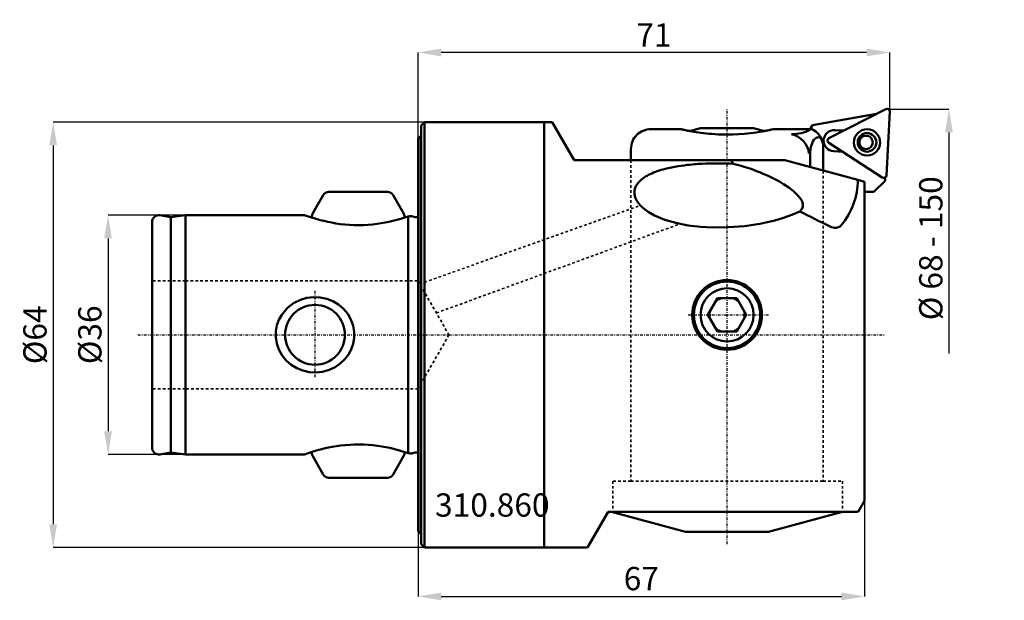
# Model space of a CAD drawing. Extents: x -60 to 88, y -40 to 47.
import ezdxf

# ---------------------------------------------------------------- set-up
doc = ezdxf.new("R2010")
doc.units = 0
doc.header["$PDSIZE"] = -1
doc.linetypes.add('DASH', pattern=[0.75, 0.4, -0.35])
doc.linetypes.add('LONGDASH_DASH', pattern=[0.85, 0.4, -0.2, 0.05, -0.2])
doc.layers.get('Defpoints').update_dxf_attribs({"linetype": 'CONTINUOUS'})
for name, color, linetype, lineweight in [('1', 4, 'CONTINUOUS', 50), ('2', 7, 'CONTINUOUS', 25), ('4', 2, 'LONGDASH_DASH', 25), ('SK1', 4, 'CONTINUOUS', 50), ('SK3', 1, 'DASH', 35)]:
    doc.layers.add(name, color=color, linetype=linetype, lineweight=lineweight)
doc.layers.add('SK6', color=5, linetype='CONTINUOUS')
doc.styles.add('BMG_Text', font='monos.ttf', dxfattribs={"height": 3.5})
doc.styles.add('SLDTEXTSTYLE0', font='TXT', dxfattribs={"width": 0.605})
doc.dimstyles.new('SLDDIMSTYLE0', dxfattribs={"dimtxt": 3.5, "dimasz": 3.5, "dimexe": 0, "dimexo": 0.0625, "dimgap": 0.875, "dimtad": 1, "dimrnd": 1e-09, "dimzin": 12, "dimdsep": 46, "dimtxsty": 'SLDTEXTSTYLE0', "dimsah": 1, "dimcen": 0.09, "dimadec": 0, "dimazin": 0, "dimtfac": 1, "dimtdec": 3, "dimtofl": 0, "dimtmove": 0, "dimatfit": 3, "dimfxl": 1, "dimtolj": 1, "dimtzin": 12, "dimarcsym": 0})
doc.dimstyles.new('SLDDIMSTYLE1', dxfattribs={"dimtxt": 3.5, "dimasz": 3.5, "dimexe": 0, "dimexo": 0.0625, "dimgap": 0.875, "dimtad": 1, "dimdec": 0, "dimrnd": 1e-09, "dimzin": 12, "dimdsep": 46, "dimtxsty": 'SLDTEXTSTYLE0', "dimsah": 1, "dimcen": 0.09, "dimadec": 0, "dimazin": 0, "dimtfac": 1, "dimtdec": 3, "dimtofl": 0, "dimtmove": 0, "dimatfit": 3, "dimfxl": 1, "dimtolj": 1, "dimtzin": 12, "dimarcsym": 0})
doc.dimstyles.new('SLDDIMSTYLE2', dxfattribs={"dimtxt": 3.5, "dimasz": 3.5, "dimexe": 0, "dimexo": 0.0625, "dimgap": 0.875, "dimtad": 1, "dimrnd": 1e-09, "dimzin": 12, "dimdsep": 46, "dimtxsty": 'SLDTEXTSTYLE0', "dimsah": 1, "dimcen": 0.09, "dimse2": 1, "dimsd2": 1, "dimadec": 0, "dimazin": 0, "dimtfac": 1, "dimtdec": 3, "dimtofl": 0, "dimtmove": 0, "dimatfit": 3, "dimfxl": 1, "dimtolj": 1, "dimtzin": 12, "dimarcsym": 0})

# ---------------------------------------------------------------- blocks, each defined once
blk = doc.blocks.new('_D')
at = {"layer": '2', "linetype": 'CONTINUOUS', "lineweight": -2}
for p, q in [((-26.09, 18), (-46.63, 18)), ((-46.63, 14.5), (-46.63, -14.5)), ((-35.06, -18), (-46.63, -18))]:
    blk.add_line(p, q, dxfattribs=at)
at = {"layer": '2'}
for points in [[(-46.05, 14.5), (-47.22, 14.5), (-46.63, 18)], [(-47.22, -14.5), (-46.05, -14.5), (-46.63, -18)]]:
    blk.add_solid(points, dxfattribs=at)
at = {"layer": 'Defpoints', "color": 0}
for p in [(-26.03, 18), (-46.63, -18), (-35, -18)]:
    blk.add_point(p, dxfattribs=at)
at = {"layer": '2', "lineweight": 25, "insert": (-49.37, 0), "char_height": 3.5, "attachment_point": 5, "rotation": 90, "style": 'BMG_Text'}
blk.add_mtext('\\A1;%%c36', dxfattribs=at)
blk = doc.blocks.new('_D_1')
at = {"layer": '2', "linetype": 'CONTINUOUS', "lineweight": -2}
for p, q in [((0, 29.59), (0, 42.48)), ((67.48, 42.48), (3.5, 42.48)), ((70.98, 33.66), (70.98, 42.48))]:
    blk.add_line(p, q, dxfattribs=at)
at = {"layer": '2'}
for points in [[(3.5, 43.06), (3.5, 41.89), (0, 42.48)], [(67.48, 41.89), (67.48, 43.06), (70.98, 42.48)]]:
    blk.add_solid(points, dxfattribs=at)
at = {"layer": 'Defpoints', "color": 0}
for p in [(0, 42.48), (70.98, 33.6), (0, 29.52)]:
    blk.add_point(p, dxfattribs=at)
at = {"layer": '2', "lineweight": 25, "insert": (35.49, 45.11), "char_height": 3.5, "attachment_point": 5, "style": 'BMG_Text'}
blk.add_mtext('\\A1;71', dxfattribs=at)
blk = doc.blocks.new('_D_2')
at = {"layer": '2', "linetype": 'CONTINUOUS', "lineweight": -2}
for p, q in [((70.46, 33.96), (79.88, 33.96)), ((79.88, 30.46), (79.88, -2.79))]:
    blk.add_line(p, q, dxfattribs=at)
at = {"layer": '2'}
blk.add_solid([(80.47, 30.46), (79.3, 30.46), (79.88, 33.96)], dxfattribs=at)
at = {"layer": 'Defpoints', "color": 0}
for p in [(70.4, 33.96), (70.29, 0), (79.88, 0)]:
    blk.add_point(p, dxfattribs=at)
at = {"layer": '2', "lineweight": 25, "insert": (77.15, 13.02), "char_height": 3.5, "attachment_point": 5, "rotation": 90, "style": 'BMG_Text'}
blk.add_mtext('\\A1;%%c 68 - 150', dxfattribs=at)
blk = doc.blocks.new('_D_3')
at = {"layer": '2', "linetype": 'CONTINUOUS', "lineweight": -2}
for p, q in [((0.94, 32), (-54.89, 32)), ((-54.89, 28.5), (-54.89, -28.5)), ((0.94, -32), (-54.89, -32))]:
    blk.add_line(p, q, dxfattribs=at)
at = {"layer": '2'}
for points in [[(-54.31, 28.5), (-55.48, 28.5), (-54.89, 32)], [(-55.48, -28.5), (-54.31, -28.5), (-54.89, -32)]]:
    blk.add_solid(points, dxfattribs=at)
at = {"layer": 'Defpoints', "color": 0}
for p in [(1, 32), (-54.89, -32), (1, -32)]:
    blk.add_point(p, dxfattribs=at)
at = {"layer": '2', "lineweight": 25, "insert": (-57.63, 0), "char_height": 3.5, "attachment_point": 5, "rotation": 90, "style": 'BMG_Text'}
blk.add_mtext('\\A1;%%c64', dxfattribs=at)
blk = doc.blocks.new('_D_4')
at = {"layer": '2', "linetype": 'CONTINUOUS', "lineweight": -2}
for p, q in [((67.2, -25.06), (67.2, -39.36)), ((0, -29.59), (0, -39.36)), ((3.5, -39.36), (63.7, -39.36))]:
    blk.add_line(p, q, dxfattribs=at)
at = {"layer": '2'}
for points in [[(3.5, -38.78), (3.5, -39.95), (0, -39.36)], [(63.7, -39.95), (63.7, -38.78), (67.2, -39.36)]]:
    blk.add_solid(points, dxfattribs=at)
at = {"layer": 'Defpoints', "color": 0}
for p in [(67.2, -25), (0, -29.52), (67.2, -39.36)]:
    blk.add_point(p, dxfattribs=at)
at = {"layer": '2', "lineweight": 25, "insert": (33.6, -36.68), "char_height": 3.5, "attachment_point": 5, "style": 'BMG_Text'}
blk.add_mtext('\\A1;67', dxfattribs=at)

msp = doc.modelspace()

# ---------------------------------------------------------------- linework, layer by layer
at = {"layer": '1', "linetype": 'CONTINUOUS', "lineweight": 50}
for p, q in [((1, 32), (0.5, 31.5)), ((0.5, -31.5), (0.5, 31.5)), ((19, 32), (1, 32)), ((1, -32), (1, 32)), ((20.18, 32), (19, 32)), ((19, -32), (19, 32)), ((23.5, 26.25), (20.18, 32)), ((0.4, 29.925), (0, 29.525)), ((0.5, 29.925), (0.4, 29.925)), ((0.4, 29.925), (0.4, -29.925)), ((0, -29.525), (0, 29.525)), ((47.107, 26.25), (23.5, 26.25)), ((38.121, 25.18), (38.623, 25.277)), ((38.623, 25.277), (39.131, 25.364)), ((39.131, 25.364), (39.576, 25.432)), ((39.576, 25.432), (40.024, 25.493)), ((40.024, 25.493), (40.474, 25.548)), ((40.474, 25.548), (40.928, 25.597)), ((40.928, 25.597), (41.533, 25.653)), ((41.533, 25.653), (41.837, 25.677)), ((41.837, 25.677), (42.14, 25.698)), ((42.14, 25.698), (42.751, 25.735)), ((42.751, 25.735), (43.361, 25.763)), ((43.361, 25.763), (43.667, 25.773)), ((43.667, 25.773), (43.972, 25.782)), ((43.972, 25.782), (44.585, 25.793)), ((44.585, 25.793), (45.238, 25.796)), ((45.238, 25.796), (45.565, 25.794)), ((45.565, 25.794), (45.891, 25.791)), ((45.891, 25.791), (46.546, 25.776)), ((46.546, 25.776), (46.986, 25.762)), ((46.986, 25.762), (47.427, 25.744)), ((55.171, 26.25), (47.107, 26.25)), ((66.175, 23.301), (55.171, 26.25)), ((34.042, 23.68), (34.251, 23.813)), ((34.251, 23.813), (34.468, 23.939)), ((34.468, 23.939), (34.692, 24.06)), ((34.692, 24.06), (34.923, 24.174)), ((34.923, 24.174), (35.175, 24.289)), ((35.175, 24.289), (35.435, 24.399)), ((35.435, 24.399), (35.716, 24.508)), ((35.716, 24.508), (36.003, 24.612)), ((36.003, 24.612), (36.296, 24.709)), ((36.296, 24.709), (36.591, 24.801)), ((36.591, 24.801), (36.891, 24.886)), ((36.891, 24.886), (37.195, 24.967)), ((37.195, 24.967), (37.655, 25.079)), ((37.655, 25.079), (38.121, 25.18)), ((32.72, 22.219), (32.784, 22.359)), ((32.784, 22.359), (32.858, 22.497)), ((32.858, 22.497), (33.104, 22.851)), ((33.104, 22.851), (33.199, 22.963)), ((33.199, 22.963), (33.407, 23.178)), ((33.407, 23.178), (33.526, 23.287)), ((33.526, 23.287), (33.651, 23.392)), ((33.651, 23.392), (33.842, 23.539)), ((33.842, 23.539), (34.042, 23.68)), ((67.2, 23.027), (66.175, 23.301)), ((67.2, 23.027), (67.2, -25)), ((32.555, 21.412), (32.559, 21.55)), ((32.573, 21.137), (32.555, 21.412)), ((32.559, 21.55), (32.573, 21.688)), ((32.573, 21.688), (32.597, 21.823)), ((32.695, 20.646), (32.573, 21.137)), ((32.597, 21.823), (32.629, 21.957)), ((32.629, 21.957), (32.67, 22.089)), ((32.67, 22.089), (32.72, 22.219)), ((32.922, 20.168), (32.695, 20.646)), ((33.323, 19.614), (32.922, 20.168)), ((33.831, 19.107), (33.323, 19.614)), ((34.65, 18.495), (33.831, 19.107)), ((35.568, 17.973), (34.65, 18.495)), ((37.145, 17.314), (35.568, 17.973)), ((56.248, 18.025), (54.971, 17.575)), ((57.467, 18.561), (56.248, 18.025)), ((38.814, 16.826), (37.145, 17.314)), ((40.631, 16.467), (38.814, 16.826)), ((42.482, 16.245), (40.631, 16.467)), ((49.115, 16.363), (46.735, 16.172)), ((51.409, 16.701), (49.115, 16.363)), ((53.66, 17.198), (51.409, 16.701)), ((54.971, 17.575), (53.66, 17.198)), ((44.345, 16.145), (42.482, 16.245)), ((46.735, 16.172), (44.345, 16.145)), ((45.057, 5.5), (43.613, 3)), ((45.057, 5.5), (47.943, 5.5)), ((49.387, 3), (47.943, 5.5)), ((45.057, 0.5), (43.613, 3)), ((47.943, 0.5), (49.387, 3)), ((47.943, 0.5), (45.057, 0.5)), ((66.247, -26.65), (67.2, -25)), ((25.511, -32), (28.6, -26.65)), ((28.6, -26.65), (62.004, -26.65)), ((29.122, -26.65), (29.131, -26.658)), ((29.131, -26.658), (40.25, -29.638)), ((61.95, -26.658), (29.131, -26.658)), ((52.75, -29.638), (63.869, -26.658)), ((62.004, -26.65), (63.736, -26.65)), ((63.736, -26.65), (66.238, -26.65)), ((63.869, -26.658), (63.861, -26.658)), ((0, -29.525), (0.4, -29.925)), ((0.4, -29.925), (0.5, -29.925)), ((52.75, -29.638), (40.25, -29.638)), ((0.5, -31.5), (1, -32)), ((1, -32), (19, -32)), ((19, -32), (25.511, -32))]:
    msp.add_line(p, q, dxfattribs=at)
for radius in [5.25, 5, 4]:
    msp.add_circle((46.5, 3), radius, dxfattribs=at)
for centre, radius, start, end in [((55.166, 23.442), 11.01, 321.11383, 359.26851), ((62.743, 17.43), 1.34, 236.50705, 317.80517), ((46.5, 3), 2.65, 109.37004, 130.62996), ((46.5, 3), 2.65, 49.37004, 70.62996), ((46.5, 3), 2.65, 169.37004, 190.62996), ((46.5, 3), 2.65, 349.37004, 10.62996), ((46.5, 3), 2.65, 229.37004, 250.62996), ((46.5, 3), 2.65, 289.37004, 310.62996)]:
    msp.add_arc(centre, radius, start, end, dxfattribs=at)
for centre, major_axis, ratio, start_param, end_param in [((166.099, 0), (119.372, -28.18), 0.1270167, 3.2568086, 3.2839312), ((48.519, 22.166), (9.365, -3.041), 0.3189851, 6.0698914, 8.0734964), ((166.099, 0), (119.372, -28.18), 0.1270167, 3.5999806, 3.6838374)]:
    msp.add_ellipse(centre, major_axis=major_axis, ratio=ratio, start_param=start_param, end_param=end_param, dxfattribs=at)
at = {"layer": '4', "linetype": 'LONGDASH_DASH', "lineweight": 25}
for p, q in [((46.5, -31.5), (46.5, 33.957)), ((-15.5, 6.618), (-15.5, -6.384)), ((40.631, 3), (52.75, 3)), ((-42.152, 0), (70.285, 0))]:
    msp.add_line(p, q, dxfattribs=at)
at = {"layer": 'SK1', "linetype": 'CONTINUOUS', "lineweight": 50}
for p, q in [((68.987, 33.239), (59.339, 31.538)), ((70.397, 33.957), (61.832, 29.593)), ((70.475, 23.98), (70.978, 33.58)), ((59.339, 31.538), (59.057, 31.049)), ((39.515, 30.95), (35.037, 30.95)), ((35.037, 30.945), (35.038, 30.944)), ((39.601, 30.924), (39.504, 30.948)), ((39.504, 30.948), (39.515, 30.947)), ((39.688, 30.904), (39.601, 30.924)), ((39.807, 30.876), (39.688, 30.904)), ((39.954, 30.843), (39.807, 30.876)), ((40.392, 30.751), (39.954, 30.843)), ((40.617, 30.705), (40.392, 30.751)), ((41.195, 30.597), (40.617, 30.705)), ((42.5, 31.1), (40.858, 30.66)), ((41.861, 30.486), (41.195, 30.597)), ((42.194, 30.436), (41.861, 30.486)), ((42.55, 30.387), (42.194, 30.436)), ((42.5, 31.1), (46.5, 31.1)), ((43.818, 30.245), (42.55, 30.387)), ((44.218, 30.212), (43.818, 30.245)), ((45.139, 30.155), (44.218, 30.212)), ((46.071, 30.127), (45.139, 30.155)), ((46.5, 30.124), (46.071, 30.127)), ((46.5, 31.1), (50.5, 31.1)), ((52.145, 30.659), (50.5, 31.1)), ((59, 30.95), (53.497, 30.95)), ((59.057, 31.049), (59, 30.95)), ((59, 30.838), (59, 30.95)), ((59.889, 29.654), (59.576, 29.342)), ((60.203, 29.757), (59.889, 29.654)), ((60.416, 29.703), (60.203, 29.757)), ((60.62, 29.531), (60.416, 29.703)), ((64.062, 30.729), (62.71, 30.8)), ((59.099, 28.209), (59.062, 28.031)), ((59.185, 28.528), (59.099, 28.209)), ((59.28, 28.794), (59.185, 28.528)), ((59.425, 29.102), (59.28, 28.794)), ((59.576, 29.342), (59.425, 29.102)), ((60.728, 29.37), (60.62, 29.531)), ((60.826, 29.154), (60.728, 29.37)), ((60.878, 28.994), (60.826, 29.154)), ((60.922, 28.809), (60.878, 28.994)), ((60.944, 28.682), (60.922, 28.809)), ((60.96, 28.548), (60.944, 28.682)), ((60.971, 28.399), (60.96, 28.548)), ((60.975, 28.251), (60.971, 28.399)), ((60.975, 24.695), (60.975, 28.251)), ((61.796, 28.901), (69.858, 23.666)), ((32.026, 27.949), (32.025, 27.95)), ((32.025, 27.95), (32.027, 27.949)), ((32.025, 27.949), (32.025, 26.25)), ((59.001, 27.492), (58.998, 27.347)), ((58.998, 25.225), (58.998, 27.347)), ((59.013, 27.669), (59.001, 27.492)), ((59.031, 27.834), (59.013, 27.669)), ((59.062, 28.031), (59.031, 27.834)), ((62.543, 27.604), (63.903, 27.533)), ((70.285, 23.185), (68.6, 21.5)), ((70.031, 23.604), (70.298, 23.431)), ((70.197, 23.618), (70.195, 23.62)), ((70.298, 23.431), (70.197, 23.618)), ((70.298, 23.431), (70.285, 23.185)), ((-14.262, 21), (-15.831, 18.282)), ((-9, 21.5), (-13.396, 21.5)), ((-4.604, 21.5), (-9, 21.5)), ((-2.169, 18.282), (-3.738, 21)), ((68.6, 21.5), (67.2, 21.5)), ((-37.177, 17.694), (-38.826, 17.985)), ((-35, 18), (-37.177, 17.694)), ((-17.058, 18), (-35, 18)), ((-35, 8.118), (-35, 18)), ((-16.977, 17.963), (-17.06, 17.993)), ((-17.06, 17.993), (-17.058, 17.992)), ((-16.834, 17.913), (-16.977, 17.963)), ((-16.636, 17.845), (-16.834, 17.913)), ((-16.39, 17.763), (-16.636, 17.845)), ((-15.965, 17.782), (-15.965, 17.626)), ((-2.035, 17.627), (-2.035, 17.782)), ((-1.485, 17.804), (-1.969, 17.647)), ((-1.485, 17.804), (-1.485, -17.804)), ((-0.429, 17.717), (-0.996, 17.869)), ((-40, -17), (-40, 17)), ((-37.177, -17.694), (-37.177, 17.694)), ((-16.04, 17.65), (-16.39, 17.763)), ((-15.635, 17.524), (-16.04, 17.65)), ((-15.19, 17.394), (-15.635, 17.524)), ((-14.704, 17.262), (-15.19, 17.394)), ((-14.157, 17.124), (-14.704, 17.262)), ((-13.575, 16.992), (-14.157, 17.124)), ((-12.975, 16.871), (-13.575, 16.992)), ((-12.351, 16.762), (-12.975, 16.871)), ((-11.687, 16.667), (-12.351, 16.762)), ((-11.013, 16.591), (-11.687, 16.667)), ((-10.329, 16.536), (-11.013, 16.591)), ((-9.646, 16.503), (-10.329, 16.536)), ((-8.921, 16.493), (-9.646, 16.503)), ((-8.203, 16.508), (-8.921, 16.493)), ((-7.506, 16.547), (-8.203, 16.508)), ((-6.824, 16.607), (-7.506, 16.547)), ((-6.167, 16.686), (-6.824, 16.607)), ((-5.538, 16.78), (-6.167, 16.686)), ((-4.935, 16.888), (-5.538, 16.78)), ((-4.365, 17.005), (-4.935, 16.888)), ((-3.411, 17.232), (-4.365, 17.005)), ((-2.587, 17.458), (-3.411, 17.232)), ((-1.969, 17.647), (-2.587, 17.458)), ((-35, 8.118), (-35, -8.118)), ((-19.649, 4.042), (-18.725, 4.751)), ((-18.725, 4.751), (-17.678, 5.271)), ((-17.678, 5.271), (-16.708, 5.549)), ((-16.708, 5.549), (-15.703, 5.666)), ((-15.703, 5.666), (-14.708, 5.617)), ((-14.708, 5.617), (-13.736, 5.411)), ((-13.736, 5.411), (-12.819, 5.053)), ((-12.819, 5.053), (-11.975, 4.553)), ((-11.975, 4.553), (-11.213, 3.906)), ((-20.929, 2.252), (-20.508, 3.018)), ((-20.508, 3.018), (-19.649, 4.042)), ((-11.213, 3.906), (-10.573, 3.138)), ((-10.573, 3.138), (-10.083, 2.278)), ((-21.225, 1.427), (-20.929, 2.252)), ((-10.083, 2.278), (-9.752, 1.341)), ((-21.404, -0.351), (-21.388, 0.546)), ((-21.388, 0.546), (-21.225, 1.427)), ((-9.752, 1.341), (-9.602, 0.424)), ((-9.602, 0.424), (-9.608, -0.507)), ((-21.256, -1.304), (-21.404, -0.351)), ((-20.946, -2.215), (-21.256, -1.304)), ((-9.761, -1.373), (-10.048, -2.202)), ((-9.608, -0.507), (-9.761, -1.373)), ((-20.458, -3.092), (-20.946, -2.215)), ((-10.048, -2.202), (-10.47, -2.984)), ((-19.825, -3.868), (-20.458, -3.092)), ((-19.077, -4.515), (-19.825, -3.868)), ((-11.692, -4.339), (-12.474, -4.871)), ((-11.007, -3.688), (-11.692, -4.339)), ((-10.47, -2.984), (-11.007, -3.688)), ((-18.229, -5.03), (-19.077, -4.515)), ((-17.317, -5.394), (-18.229, -5.03)), ((-16.355, -5.609), (-17.317, -5.394)), ((-15.35, -5.666), (-16.355, -5.609)), ((-14.349, -5.561), (-15.35, -5.666)), ((-13.381, -5.293), (-14.349, -5.561)), ((-12.474, -4.871), (-13.381, -5.293)), ((-35, -18), (-35, -8.118)), ((-38.826, -17.985), (-37.177, -17.694)), ((-37.177, -17.694), (-35, -18)), ((-16.662, -17.854), (-16.23, -17.711)), ((-16.23, -17.711), (-15.638, -17.525)), ((-15.965, -17.628), (-15.965, -17.782)), ((-15.638, -17.525), (-14.911, -17.317)), ((-14.911, -17.317), (-14.458, -17.198)), ((-14.458, -17.198), (-13.97, -17.08)), ((-13.97, -17.08), (-13.451, -16.965)), ((-13.451, -16.965), (-12.901, -16.857)), ((-12.901, -16.857), (-12.284, -16.752)), ((-12.284, -16.752), (-11.64, -16.661)), ((-11.64, -16.661), (-10.964, -16.586)), ((-10.964, -16.586), (-10.269, -16.532)), ((-10.269, -16.532), (-9.577, -16.501)), ((-9.577, -16.501), (-8.875, -16.493)), ((-8.875, -16.493), (-8.159, -16.51)), ((-8.159, -16.51), (-7.443, -16.551)), ((-7.443, -16.551), (-6.775, -16.612)), ((-6.775, -16.612), (-6.116, -16.693)), ((-6.116, -16.693), (-5.465, -16.793)), ((-5.465, -16.793), (-4.833, -16.908)), ((-4.833, -16.908), (-4.243, -17.031)), ((-4.243, -17.031), (-3.681, -17.163)), ((-3.681, -17.163), (-3.145, -17.302)), ((-3.145, -17.302), (-2.65, -17.44)), ((-2.65, -17.44), (-2.005, -17.635)), ((-2.035, -17.782), (-2.035, -17.626)), ((-2.005, -17.635), (-1.485, -17.804)), ((-0.996, -17.869), (-0.429, -17.717)), ((-35, -18), (-17.065, -18)), ((-17.076, -17.999), (-16.943, -17.952)), ((-17.065, -17.995), (-17.076, -17.999)), ((-16.943, -17.952), (-16.662, -17.854)), ((-15.831, -18.282), (-14.262, -21)), ((-3.738, -21), (-2.169, -18.282)), ((-1.27, -17.831), (-1.485, -17.804)), ((-1.116, -17.852), (-1.27, -17.831)), ((-1.026, -17.864), (-1.116, -17.852)), ((-0.996, -17.869), (-1.026, -17.864)), ((-0.996, -17.869), (-0.996, -17.869)), ((-9, -21.5), (-13.396, -21.5)), ((-4.604, -21.5), (-9, -21.5))]:
    msp.add_line(p, q, dxfattribs=at)
for centre, radius in [((67.556, 28.946), 1.977), ((67.556, 28.946), 1.4), ((67.417, 28.954), 1), ((-15.5, 0), 4.5)]:
    msp.add_circle(centre, radius, dxfattribs=at)
for centre, radius, start, end in [((70.579, 33.601), 0.4, 357, 117), ((35.025, 27.955), 2.981, 89.73053, 180.11729), ((49.337, 76.909), 46.998, 257.96522, 259.66509), ((46.513, 60.067), 29.943, 269.97437, 283.48678), ((30.387, 143.405), 114.806, 280.90138, 281.61263), ((56.091, 36.847), 6.676, 270.98796, 295.83463), ((55.542, 26.942), 3.298, 5.73647, 78.39609), ((53.049, 32.562), 6.196, 343.8422, 345.85882), ((57.975, 28.251), 3, 0.00017, 68.85532), ((62.627, 29.202), 1.6, 87, 267), ((62.014, 29.237), 0.4, 117, 237), ((70.076, 24.001), 0.4, 237, 357), ((-13.396, 20.5), 1, 90, 150), ((-4.604, 20.5), 1, 30, 90), ((-39, 17), 1, 80, 180), ((-14.965, 17.782), 1, 150, 180), ((-3.035, 17.782), 1, 0, 30), ((-4.109, 39.633), 21.986, 276.85314, 278.13944), ((-0.3, 18.2), 0.5, 255, 306.8699), ((-39, -17), 1, 180, 280), ((-0.3, -18.2), 0.5, 53.1301, 105), ((-14.965, -17.782), 1, 180, 210), ((-3.035, -17.782), 1, 330, 0), ((-13.396, -20.5), 1, 210, 270), ((-4.604, -20.5), 1, 270, 330)]:
    msp.add_arc(centre, radius, start, end, dxfattribs=at)
at = {"layer": 'SK3', "linetype": 'DASH', "lineweight": 35}
for p, q in [((32.025, 26.25), (32.025, -22)), ((60.975, 24.663), (60.975, -22)), ((0.267, 7.652), (33.461, 19.462)), ((2.773, 3.289), (39.42, 16.689)), ((-35, 8.118), (-40, 8.118)), ((-35, 8.118), (0, 8.118)), ((0, 8.118), (4.66, 0)), ((4.66, 0), (0, -8.118)), ((-35, -8.118), (-40, -8.118)), ((0, -8.118), (-35, -8.118)), ((32.025, -22), (29.325, -22)), ((29.325, -22), (29.325, -26.65)), ((32.025, -22), (60.975, -22)), ((60.975, -22), (63.888, -22)), ((63.888, -22), (63.888, -26.65))]:
    msp.add_line(p, q, dxfattribs=at)

# ---------------------------------------------------------------- texts
at = {"layer": 'SK6', "linetype": 'CONTINUOUS', "lineweight": 35, "insert": (2.561, -23.862), "char_height": 3.5, "attachment_point": 1, "style": 'BMG_Text'}
msp.add_mtext('310.860', dxfattribs=at)

# ---------------------------------------------------------------- dimensions: what is measured, and where the dimension line sits
at = {"layer": '2', "linetype": 'CONTINUOUS', "lineweight": 25}
for base, p1, p2, picture, middle in [((0, 42.477), (70.979, 33.601), (0, 29.525), '_D_1', (35.49, 42.477)), ((67.2, -39.364), (0, -29.525), (67.2, -25), '_D_4', (33.6, -39.364))]:
    dim = msp.add_linear_dim(base=base, p1=p1, p2=p2, dimstyle='SLDDIMSTYLE1', override={"dimtxt": 3.5, "dimtxsty": 'BMG_Text', "dimclrd": 256, "dimclre": 256, "dimclrt": 256}, dxfattribs=at)
    dim.commit()
    dim.dimension.update_dxf_attribs({"geometry": picture, "text_midpoint": middle, "dimtype": 160})
for base, p1, p2, text, dimstyle, picture, middle in [((79.882, 0), (70.397, 33.957), (70.285, 0), '%%c 68 - 150', 'SLDDIMSTYLE2', '_D_2', (79.882, 13.024)), ((-54.893, -32), (1, 32), (1, -32), '%%c<>', 'SLDDIMSTYLE0', '_D_3', (-54.893, 0)), ((-46.632, -18), (-26.029, 18), (-35, -18), '%%c<>', 'SLDDIMSTYLE0', '_D', (-46.632, 0))]:
    dim = msp.add_linear_dim(base=base, p1=p1, p2=p2, angle=90, text=text, dimstyle=dimstyle, override={"dimtxt": 3.5, "dimtxsty": 'BMG_Text', "dimclrd": 256, "dimclre": 256, "dimclrt": 256}, dxfattribs=at)
    dim.commit()
    dim.dimension.update_dxf_attribs({"geometry": picture, "text_midpoint": middle, "dimtype": 160})

doc.saveas('drawing.dxf')
